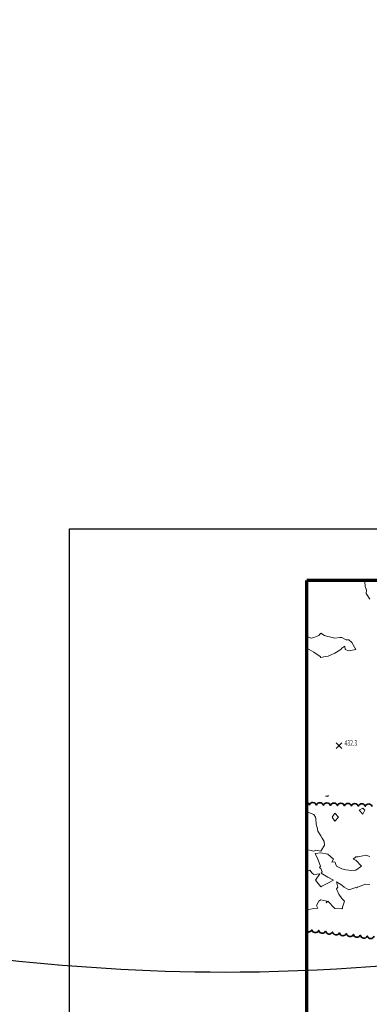
# Model space of a CAD drawing. Extents: x 0 to 2918662, y 0 to 1130731.
# Drawn here: x 2902454 to 2902954, y 1109217 to 1110626 of the extents above; entities that cross this region are included whole.
import ezdxf
from ezdxf import colors
from ezdxf.entities.mleader import LeaderData, LeaderLine
from ezdxf.enums import TextEntityAlignment as Align
from ezdxf.math import Vec2, Vec3

# ---------------------------------------------------------------- set-up
doc = ezdxf.new("R2010")
doc.units = 0
doc.header["$LTSCALE"] = 0.5
doc.header["$MEASUREMENT"] = 0
doc.linetypes.add('CENTER', pattern=[2, 1.25, -0.25, 0.25, -0.25])
for name, color, linetype, lineweight in [('G-ANNO-MATC', 7, 'CENTER', 70), ('G-ANNO-NOTE', 7, 'Continuous', 35), ('VA-TOPO-SPOT', 8, 'Continuous', 18), ('VI-AERI-REFR', 7, 'Continuous', 25), ('VI-TOPO-REFR', 7, 'Continuous', 25)]:
    doc.layers.add(name, color=color, linetype=linetype, lineweight=lineweight)
doc.layers.add('VA-SITE-TREE', color=64, linetype='Continuous', lineweight=35, transparency=0.6)
doc.layers.add('VA-TOPO-MINR', color=47, linetype='Continuous', lineweight=18, transparency=0.6)
doc.styles.add('Ltr 09 Point Text', font='tahoma.ttf', dxfattribs={"height": 0.09})
doc.styles.add('MSIMPLEX', font='msimplex.shx', dxfattribs={"width": 0.666})
picture_1 = doc.add_image_def('image1.jpg', size_in_pixel=(9489, 7255))
picture_2 = doc.add_image_def('image2.jpg', size_in_pixel=(2194, 3097))

# ---------------------------------------------------------------- blocks, each defined once
blk = doc.blocks.new('SPOT_ELEVATION')
for p, q in [((-0.04, 0.04), (0.04, -0.04)), ((-0.04, -0.04), (0.04, 0.04))]:
    blk.add_line(p, q)

msp = doc.modelspace()

# ---------------------------------------------------------------- linework, layer by layer
at = {"layer": 'G-ANNO-MATC'}
msp.add_lwpolyline([(2902864.669, 1103843.457), (2906274.669, 1103843.457), (2906274.669, 1109823.457), (2902864.669, 1109823.457)], close=True, dxfattribs=at)
msp.add_lwpolyline([(2902864.669, 1103843.457), (2906274.669, 1103843.457), (2906274.669, 1109823.457), (2902864.669, 1109823.457)], close=True, dxfattribs=at)
at = {"layer": 'VA-SITE-TREE'}
for points in [[(2902864.669, 1109506.004, -0.26311912), (2902868.629, 1109502.576, -0.7), (2902878.626, 1109502.311, -0.7), (2902888.622, 1109502.045, -0.7), (2902898.619, 1109501.78, -0.7), (2902908.615, 1109501.514, -0.7), (2902918.612, 1109501.248, -0.7), (2902928.608, 1109500.983, -0.7), (2902938.605, 1109500.741, -0.7), (2902948.602, 1109500.511, -0.7), (2902958.6, 1109500.281, -0.7)], [(2902961.356, 1109314.667, -0.7), (2902951.392, 1109314.908, -0.7), (2902941.459, 1109316.062, -0.7), (2902931.525, 1109317.216, -0.7), (2902921.592, 1109318.371, -0.7), (2902911.659, 1109319.525, -0.7), (2902901.726, 1109320.679, -0.7), (2902891.793, 1109321.833, -0.7), (2902881.86, 1109322.987, -0.7), (2902871.897, 1109323.833, -0.42611067), (2902864.669, 1109321.248)]]:
    msp.add_lwpolyline(points, format="xyb", dxfattribs=at)
at = {"layer": 'VA-TOPO-MINR', "elevation": 432, "flags": 128}
for points in [[(2902955, 1109796.69), (2902950.042, 1109805), (2902950.496, 1109809.504), (2902948.618, 1109815), (2902947.701, 1109822.299), (2902954.673, 1109821.94), (2902951.949, 1109823.457)], [(2902864.669, 1109743.725), (2902865, 1109743.571), (2902871, 1109741), (2902875, 1109742.037), (2902881.957, 1109745), (2902885, 1109748.043), (2902890.385, 1109745), (2902895, 1109743.286), (2902897.143, 1109742.857), (2902905, 1109740.946), (2902912.097, 1109742.097), (2902915, 1109742), (2902921.429, 1109738.571), (2902925, 1109738.846), (2902929.167, 1109735), (2902935, 1109725), (2902925, 1109723.095), (2902920, 1109725), (2902919.444, 1109729.444), (2902915, 1109726.6), (2902913.333, 1109725), (2902905, 1109719.737), (2902895.476, 1109715.476), (2902891.667, 1109715), (2902885, 1109713.333), (2902883.889, 1109715), (2902875, 1109721.154), (2902868.333, 1109725), (2902865, 1109726.724), (2902864.669, 1109726.416)], [(2902864.669, 1109492.707), (2902865, 1109492.8), (2902868.929, 1109491.071), (2902875, 1109488.617), (2902877.179, 1109485), (2902877.615, 1109482.385), (2902878.239, 1109475), (2902879.894, 1109470.106), (2902880.789, 1109465), (2902885, 1109458.333), (2902886.905, 1109455), (2902889.8, 1109450.2), (2902890.185, 1109445), (2902885, 1109436.25), (2902877.632, 1109437.632), (2902875, 1109436.351), (2902873.077, 1109436.923), (2902865, 1109438.636), (2902864.669, 1109438.766)], [(2902864.669, 1109452.912), (2902865, 1109453.077), (2902866.562, 1109455), (2902865, 1109460), (2902864.669, 1109460.099)], [(2902864.669, 1109406.587), (2902865, 1109406.591), (2902869, 1109409), (2902872.778, 1109405), (2902875, 1109402.778), (2902883.75, 1109403.75), (2902877.187, 1109395), (2902885, 1109385.566), (2902886.2, 1109386.2), (2902895, 1109390.417), (2902902.857, 1109395), (2902895, 1109399.074), (2902885.588, 1109405), (2902886.818, 1109406.818), (2902885, 1109411.667), (2902883, 1109413), (2902884.545, 1109415), (2902880.833, 1109425), (2902877, 1109433), (2902885, 1109434.091), (2902895, 1109432.297), (2902902.941, 1109425), (2902900.625, 1109420.625), (2902905, 1109421.111), (2902907.2, 1109415), (2902915, 1109411.061), (2902920.571, 1109409.429), (2902925, 1109409.079), (2902928.69, 1109408.69), (2902935, 1109409.362), (2902943.281, 1109415), (2902935, 1109423.548), (2902931.4, 1109425), (2902935, 1109428.214), (2902938.333, 1109428.333), (2902945, 1109429.857), (2902949.5, 1109430.5), (2902955, 1109428.729)], [(2902955, 1109388.448), (2902949.062, 1109389.062), (2902945, 1109387.826), (2902937.353, 1109385), (2902936.212, 1109383.788), (2902935, 1109384.444), (2902925, 1109381.105), (2902918.273, 1109385), (2902915, 1109387.609), (2902907.5, 1109392.5), (2902909.194, 1109385), (2902907.5, 1109382.5), (2902910.714, 1109375), (2902915, 1109368.5), (2902919.038, 1109365), (2902916.143, 1109356.143), (2902915.87, 1109355), (2902915, 1109353.974), (2902905, 1109354.231), (2902895, 1109364.796), (2902892.5, 1109362.5), (2902893.75, 1109365), (2902885, 1109366.667), (2902882.308, 1109365), (2902878.636, 1109358.636), (2902880.714, 1109355), (2902875, 1109354.149), (2902865, 1109352.667), (2902864.669, 1109352.717)]]:
    msp.add_lwpolyline(points, dxfattribs=at)
for points in [[(2902895, 1109515.667), (2902896, 1109516), (2902895.286, 1109515), (2902894.375, 1109514.375), (2902891.667, 1109515)], [(2902939.8, 1109495), (2902945, 1109497.826), (2902947.766, 1109495), (2902945, 1109489.348)], [(2902910.333, 1109485), (2902905, 1109479.286), (2902901.066, 1109485), (2902905, 1109490.854)]]:
    msp.add_lwpolyline(points, close=True, dxfattribs=at)

# ---------------------------------------------------------------- block references
at = {"layer": 'VA-TOPO-SPOT', "xscale": 100, "yscale": 100, "zscale": 100}
msp.add_blockref('SPOT_ELEVATION', (2902910.856, 1109587.103, 432.321), dxfattribs=at)

# ---------------------------------------------------------------- referenced raster images: frames only (the image files are external)
at = {"layer": 'VI-AERI-REFR'}
image = msp.add_image(picture_2, insert=(2902525.559, 1103703.422), size_in_units=(4388, 6194), dxfattribs=at)
image.dxf.flags = 7
at = {"layer": 'VI-TOPO-REFR'}
image = msp.add_image(picture_1, insert=(2887019.98, 1097962.593), size_in_units=(31641.934, 24192.457), dxfattribs=at)
image.dxf.flags = 7

# ---------------------------------------------------------------- next in the draw order: leaders
at = {"layer": 'G-ANNO-NOTE'}
ml = msp.add_multileader_mtext('Standard', dxfattribs=at)
ml.set_content('{\\LProject Location}\\PSection 36\\PT-2S, R-8W and \\PSection 1\\PT-3S, R8W\\PLat:  38°17\'28"\\PLon:  87°15\'00"', color=256, style='Ltr 09 Point Text')
ml.set_leader_properties()
ml.build(insert=Vec2(0, 0))
ml.multileader.update_dxf_attribs({"leader_type": 2, "has_text_frame": 1, "text_left_attachment_type": 2, "text_right_attachment_type": 2, "dogleg_length": 0.237, "arrow_head_size": 216, "scale": 2000})
ctx = ml.context
ctx.base_point, ctx.scale, ctx.char_height, ctx.arrow_head_size, ctx.landing_gap_size, ctx.plane_origin = Vec3(2899502.8, 1109387.019), 2000, 180, 216, 120, Vec3(2908053.153, 1124417.738)
ctx.left_attachment, ctx.right_attachment, ctx.text_align_type = 2, 2, 2
notes = []
notes.append((ctx, [(1, (1, 1, 0), (2901945.51, 1109387.019), (-1, 0), 475, [(0, [(2904935.195, 1108355.064), (2904403.34, 1109150.167), (2902769.65, 1109263.086)], 0, [])])]))
ctx.mtext.insert, ctx.mtext.alignment, ctx.mtext.flow_direction = Vec3(2901350.51, 1110393.399), 3, 5
ctx.mtext.has_bg_fill, ctx.mtext.bg_color, ctx.mtext.bg_scale_factor, ctx.mtext.bg_transparency, ctx.mtext.use_window_bg_color = 1, -1027028792, 1.5, 0, 1
for ctx, leaders in notes:
    for number, flags, end, landing, length, lines in leaders:
        leader = LeaderData()
        leader.index, (leader.has_last_leader_line, leader.has_dogleg_vector, leader.attachment_direction) = number, flags
        leader.last_leader_point, leader.dogleg_vector, leader.dogleg_length = Vec3(end), Vec3(landing), length
        for number, points, colour, breaks in lines:
            line = LeaderLine()
            line.index, line.vertices, line.color, line.breaks = number, Vec3.list(points), colors.encode_raw_color(colour), breaks
            leader.lines.append(line)
        ctx.leaders.append(leader)

# ---------------------------------------------------------------- next in the draw order: texts
at = {"layer": 'VA-TOPO-SPOT', "style": 'MSIMPLEX', "width": 0.666}
msp.add_text('432.3', height=8, dxfattribs=at).set_placement((2902918.856, 1109591.103), align=Align.MIDDLE_LEFT)

doc.saveas('drawing.dxf')
